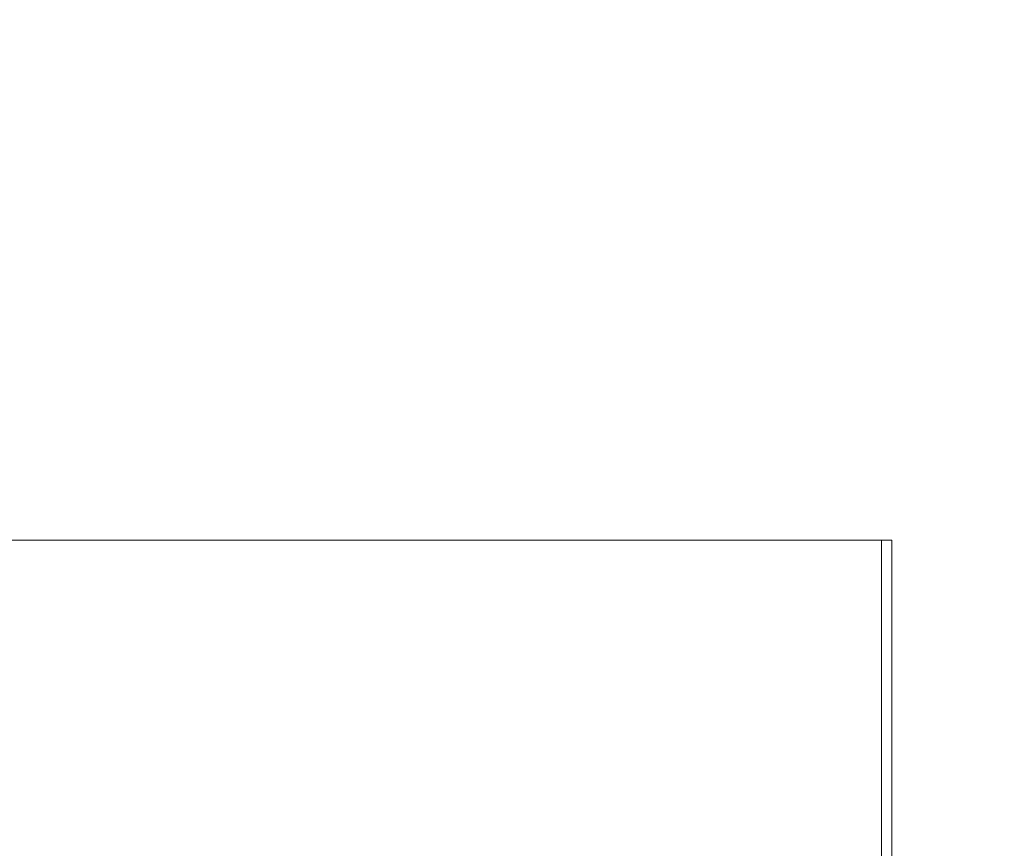
# Model space of a CAD drawing. Units: inches. Extents: x 1 to 33.2, y 1.1 to 20.4.
# Drawn here: x 20.4 to 20.7, y 15.6 to 15.8 of the extents above; entities that cross this region are included whole.
import ezdxf

# ---------------------------------------------------------------- set-up
doc = ezdxf.new("R2010")
doc.units = ezdxf.units.IN
doc.header["$MEASUREMENT"] = 0
doc.layers.add('TP_FLAT', color=7, linetype='Continuous')
doc.styles.add('SLDTEXTSTYLE0', font='TXT', dxfattribs={"width": 0.605})
doc.dimstyles.new('SLDDIMSTYLE0', dxfattribs={"dimtxt": 0.1875, "dimasz": 0.156, "dimexe": 0, "dimexo": 0.0625, "dimgap": 0.04687500000000001, "dimtad": 0, "dimtih": 1, "dimtoh": 1, "dimdec": 6, "dimlfac": 10, "dimrnd": 1e-09, "dimzin": 12, "dimdsep": 46, "dimlunit": 5, "dimtxsty": 'SLDTEXTSTYLE0', "dimsah": 1, "dimcen": 0.09, "dimadec": 0, "dimazin": 3, "dimtfac": 1, "dimtdec": 3, "dimtofl": 0, "dimtmove": 0, "dimatfit": 3, "dimfxl": 0, "dimfrac": 2, "dimtolj": 1, "dimtzin": 12, "dimarcsym": 0})

# ---------------------------------------------------------------- blocks, each defined once
blk = doc.blocks.new('_D_7')
at = {"layer": 'TP_FLAT'}
for p, q in [((12.43196519776209, 13.78210961075789), (12.43196519776212, 20.39123511556975)), ((21.0875435442188, 17.35136428590301), (21.08754354421881, 20.39123511556973)), ((12.43196519776212, 20.26623511556975), (16.28436373274369, 20.26623511556974)), ((21.08754354421881, 20.26623511556972), (17.23514500923725, 20.26623511556974))]:
    blk.add_line(p, q, dxfattribs=at)
for points in [[(12.43196519776212, 20.26623511556975), (12.58796519776212, 20.24023511556975), (12.58796519776212, 20.29223511556975)], [(21.08754354421881, 20.26623511556972), (20.93154354421881, 20.29223511556972), (20.93154354421881, 20.24023511556972)]]:
    blk.add_solid(points, dxfattribs=at)
at = {"layer": 'TP_FLAT', "insert": (16.28436373274368, 20.36405511805999), "char_height": 0.1875, "attachment_point": 1, "style": 'SLDTEXTSTYLE0'}
blk.add_mtext('86 9/16"', dxfattribs=at)

msp = doc.modelspace()

# ---------------------------------------------------------------- linework, layer by layer
at = {"color": 7, "linetype": 'Continuous', "lineweight": 18}
for p, q in [((20.67146599077277, 15.698364285903), (19.97459099077277, 15.698364285903)), ((20.67146599077277, 15.698364285903), (20.67146599077277, 14.29836428590299)), ((20.6743935442189, 15.698364285903), (20.67146599077277, 15.698364285903)), ((20.6743935442189, 15.698364285903), (20.6743935442189, 14.29836428590299))]:
    msp.add_line(p, q, dxfattribs=at)

# ---------------------------------------------------------------- dimensions: what is measured, and where the dimension line sits
at = {"layer": 'TP_FLAT'}
dim = msp.add_linear_dim(base=(21.08754354421881, 20.26623511556973), p1=(12.43196519776209, 13.73210961075789), p2=(21.0875435442188, 17.30136428590301), dimstyle='SLDDIMSTYLE0', dxfattribs=at)
dim.commit()
dim.dimension.update_dxf_attribs({"geometry": '_D_7', "text_midpoint": (16.75975437099046, 20.26623511556974), "dimtype": 160})

doc.saveas('drawing.dxf')
